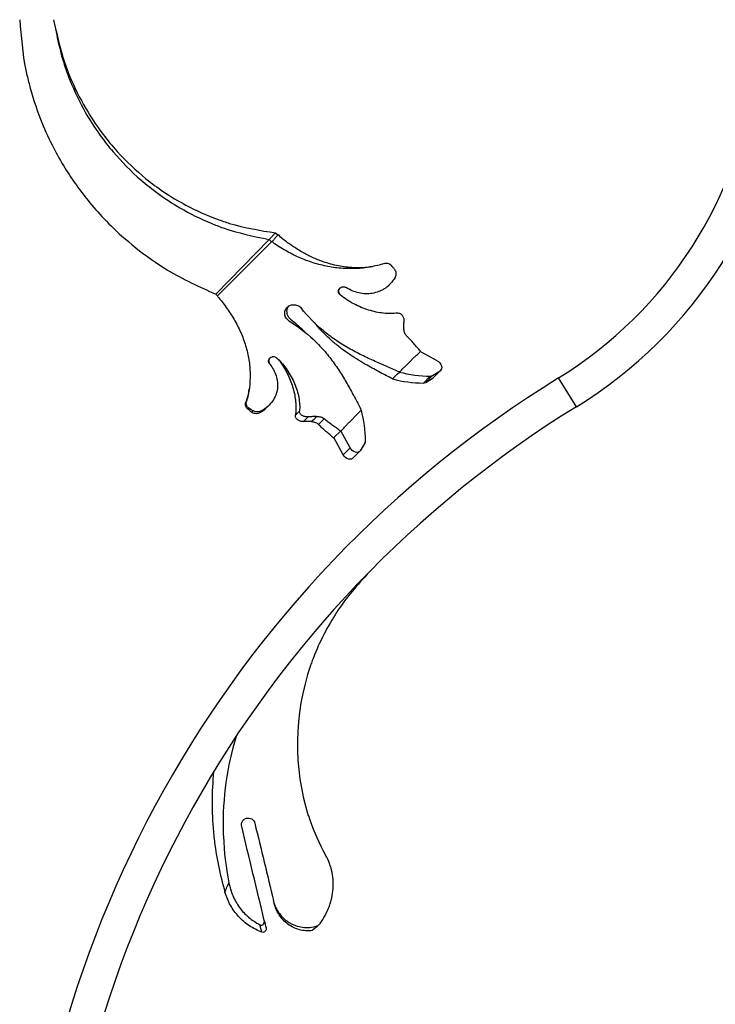
# Model space of a CAD drawing. Units: millimetres. Extents: x 35 to 2044, y 35 to 1435.
# Drawn here: x 1353 to 1456, y 874 to 1019 of the extents above; entities that cross this region are included whole.
import ezdxf

# ---------------------------------------------------------------- set-up
doc = ezdxf.new("R2010")
doc.units = ezdxf.units.MM
doc.header["$LTSCALE"] = 7

msp = doc.modelspace()

# ---------------------------------------------------------------- linework, layer by layer
at = {"color": 7, "linetype": 'Continuous', "lineweight": 25}
for p, q in [((1390.27, 986.65), (1391.23, 987.61)), ((1391.23, 987.61), (1391.59, 987.26)), ((1382.41, 978.58), (1390.27, 986.65)), ((1382.66, 978.33), (1390.62, 986.3)), ((1390.27, 986.65), (1390.62, 986.3)), ((1407.73, 979.66), (1408.04, 979.97)), ((1382.41, 978.58), (1382.66, 978.33)), ((1400.78, 978.49), (1400.75, 978.47)), ((1401.01, 978.28), (1400.78, 978.49)), ((1402.04, 979.31), (1402.04, 979.31)), ((1415.05, 968.75), (1412.54, 970.13)), ((1390.39, 968.28), (1390.36, 968.24)), ((1390.63, 967.89), (1390.63, 967.89)), ((1413.03, 965.46), (1414.05, 966.48)), ((1413.37, 965.55), (1414.39, 966.57)), ((1414.39, 966.57), (1415.49, 967.25)), ((1414.48, 966.23), (1415.49, 967.25)), ((1414.56, 966.3), (1415.58, 967.32)), ((1413.37, 965.55), (1414.48, 966.23)), ((1414.56, 966.3), (1414.48, 966.23)), ((1435.6, 961.95), (1432.98, 966.21)), ((1386.85, 962.65), (1386.93, 962.73)), ((1389.97, 961.88), (1390.28, 962.19)), ((1394.16, 960.71), (1394.76, 961.31)), ((1400.84, 958.42), (1399.82, 957.4)), ((1402.22, 955.9), (1400.84, 958.42)), ((1401.2, 954.88), (1399.82, 957.4)), ((1404.4, 956.57), (1403.72, 955.46)), ((1401.2, 954.88), (1402.22, 955.9)), ((1402.63, 954.36), (1403.65, 955.38))]:
    msp.add_line(p, q, dxfattribs=at)
at = {"color": 7, "linetype": 'Continuous', "lineweight": 25, "flags": 128}
for points in [[(1415.05, 968.75), (1415.27, 968.61), (1415.46, 968.42), (1415.6, 968.2), (1415.7, 967.98), (1415.73, 967.75), (1415.71, 967.55), (1415.63, 967.38), (1415.49, 967.25)], [(1395.34, 959.76), (1395.7, 960.12), (1396.05, 960.47)], [(1397.57, 959.35), (1397.99, 959.77), (1398.41, 960.18)], [(1402.63, 954.36), (1402.58, 954.31), (1402.41, 954.23), (1402.2, 954.2), (1401.98, 954.24), (1401.75, 954.34), (1401.54, 954.48), (1401.35, 954.67), (1401.2, 954.88)], [(1403.72, 955.46), (1403.6, 955.33), (1403.42, 955.25), (1403.22, 955.22), (1403, 955.26), (1402.77, 955.35), (1402.55, 955.5), (1402.36, 955.69), (1402.22, 955.9)]]:
    msp.add_lwpolyline(points, dxfattribs=at)
at = {"color": 7, "linetype": 'Continuous', "lineweight": 25}
for centre, radius, start, end in [((1400.37, 1019.08), 62.12, 301.6681, 353.0153), ((1400.37, 1019.08), 67.12, 301.6681, 353.5379), ((1414.05, 984.1), 17.62, 254.9888, 269.9995), ((1414.06, 967.12), 0.643, 269.2701, 300.7434), ((1520.84, 823.78), 167.35, 121.6681, 238.3319), ((1413.03, 983.08), 17.62, 254.9888, 269.9995), ((1413.04, 966.1), 0.643, 269.2701, 300.7434), ((1520.84, 823.78), 162.35, 121.6681, 238.3319), ((1386.87, 956.88), 17.62, 0.071, 15.0817), ((1403.85, 956.9), 0.643, 329.3271, 0.8003)]:
    msp.add_arc(centre, radius, start, end, dxfattribs=at)
for points, knots in [([(1353.49, 1019.08), (1353.69, 1016.59), (1353.95, 1013.43), (1355.11, 1008.53), (1356.3, 1004.8), (1358.1, 1000.79), (1360.35, 996.72), (1362.92, 993.07), (1366.02, 989.53), (1369.27, 986.41), (1372.49, 983.94), (1376.9, 981.07), (1379.99, 979.67), (1382.41, 978.58)], [0, 0, 0, 0, 0.146732, 0.186785, 0.293508, 0.373557, 0.440261, 0.56023, 0.626909, 0.706905, 0.813518, 0.853518, 1, 1, 1, 1]), ([(1358.49, 1019.08), (1358.96, 1016.69), (1359.56, 1013.65), (1361.26, 1009.13), (1362.87, 1005.77), (1365.1, 1002.28), (1367.77, 998.85), (1370.67, 995.93), (1374.04, 993.25), (1377.45, 991.02), (1380.71, 989.41), (1385.08, 987.72), (1387.98, 987.12), (1390.27, 986.65)], [0, 0, 0, 0, 0.146732, 0.186785, 0.293508, 0.373557, 0.440261, 0.56023, 0.626909, 0.706905, 0.813518, 0.853518, 1, 1, 1, 1]), ([(1358.49, 1019.08), (1359.02, 1016.67), (1359.7, 1013.6), (1361.54, 1009.08), (1363.26, 1005.74), (1365.61, 1002.29), (1368.39, 998.93), (1371.39, 996.09), (1374.85, 993.53), (1378.34, 991.43), (1381.65, 989.96), (1386.05, 988.45), (1388.95, 987.98), (1391.23, 987.61)], [0, 0, 0, 0, 0.146732, 0.186785, 0.293508, 0.373557, 0.440261, 0.56023, 0.626909, 0.706905, 0.813518, 0.853518, 1, 1, 1, 1]), ([(1391.59, 987.31), (1391.49, 987.21), (1391.4, 987.11), (1391.31, 987.01), (1391.22, 986.9), (1391.13, 986.8), (1391.04, 986.7), (1390.92, 986.56), (1390.8, 986.43), (1390.68, 986.29)], [0, 0, 0, 0, 0.000601287, 0.000601287, 0.000601287, 0.001202578, 0.001202578, 0.001202578, 0.001997703, 0.001997703, 0.001997703, 0.001997703]), ([(1405.32, 982.61), (1405.23, 982.59), (1404.76, 982.51), (1403.9, 982.46), (1402.39, 982.46), (1400.48, 982.69), (1398.44, 983.25), (1396.66, 983.97), (1395.13, 984.76), (1393.68, 985.7), (1392.5, 986.49), (1391.85, 987.11), (1391.62, 987.33)], [0, 0, 0, 0, 0.020112, 0.097612, 0.175582, 0.326968, 0.481538, 0.593009, 0.705414, 0.820087, 0.935555, 1, 1, 1, 1]), ([(1407.27, 983.1), (1406.59, 982.87), (1405.91, 982.7), (1404.5, 982.46), (1403.79, 982.38), (1402.33, 982.32), (1401.6, 982.34), (1400.14, 982.45), (1399.41, 982.56), (1398.33, 982.78), (1397.96, 982.87), (1397.24, 983.06), (1396.88, 983.17), (1395.81, 983.52), (1395.12, 983.79), (1394.1, 984.26), (1393.77, 984.43), (1393.12, 984.77), (1392.8, 984.95), (1392.16, 985.3), (1391.84, 985.49), (1391.23, 985.89), (1390.93, 986.11), (1390.66, 986.37)], [0, 0, 0, 0, 0.125, 0.125, 0.25, 0.25, 0.375, 0.375, 0.5, 0.5, 0.5625, 0.5625, 0.625, 0.625, 0.75, 0.75, 0.8125, 0.8125, 0.875, 0.875, 0.9375, 0.9375, 1, 1, 1, 1]), ([(1407.28, 983.09), (1407.38, 983.13), (1407.48, 983.15), (1407.68, 983.15), (1407.78, 983.13), (1408.04, 983.05), (1408.19, 982.94), (1408.31, 982.81)], [0, 0, 0, 0, 0.25, 0.25, 0.5, 0.5, 1, 1, 1, 1]), ([(1408.77, 982.26), (1408.73, 982.3), (1408.69, 982.35), (1408.65, 982.4), (1408.61, 982.44), (1408.57, 982.49), (1408.54, 982.54), (1408.46, 982.63), (1408.39, 982.72), (1408.31, 982.81)], [0, 0, 0, 0, 0.0002383626, 0.0002383626, 0.0002383626, 0.0004767252, 0.0004767252, 0.0004767252, 0.0009412289, 0.0009412289, 0.0009412289, 0.0009412289]), ([(1408.85, 981.04), (1408.66, 980.71), (1408.45, 980.41), (1408.08, 980), (1407.94, 979.87), (1407.67, 979.64), (1407.53, 979.53), (1407.24, 979.33), (1407.09, 979.24), (1406.79, 979.08), (1406.63, 979.01), (1406.16, 978.83), (1405.83, 978.74), (1405.17, 978.63), (1404.84, 978.61), (1404.16, 978.64), (1403.83, 978.69), (1403.18, 978.83), (1402.86, 978.94), (1402.23, 979.2), (1401.93, 979.36), (1401.64, 979.54)], [0, 0, 0, 0, 0.125, 0.125, 0.1875, 0.1875, 0.25, 0.25, 0.3125, 0.3125, 0.375, 0.375, 0.5, 0.5, 0.625, 0.625, 0.75, 0.75, 0.875, 0.875, 1, 1, 1, 1]), ([(1408.76, 982.25), (1408.82, 982.18), (1408.87, 982.1), (1408.95, 981.92), (1408.97, 981.82), (1408.99, 981.61), (1408.99, 981.49), (1408.96, 981.32), (1408.94, 981.26), (1408.9, 981.15), (1408.87, 981.09), (1408.84, 981.04)], [0, 0, 0, 0, 0.25, 0.25, 0.5, 0.5, 0.75, 0.75, 0.875, 0.875, 1, 1, 1, 1]), ([(1400.75, 978.47), (1400.68, 978.52), (1400.63, 978.59), (1400.54, 978.74), (1400.51, 978.82), (1400.49, 979.08), (1400.54, 979.27), (1400.72, 979.48), (1400.8, 979.54), (1400.96, 979.62), (1401.05, 979.65), (1401.23, 979.67), (1401.32, 979.66), (1401.49, 979.62), (1401.57, 979.58), (1401.64, 979.54)], [0, 0, 0, 0, 0.125, 0.125, 0.25, 0.25, 0.5, 0.5, 0.625, 0.625, 0.75, 0.75, 0.875, 0.875, 1, 1, 1, 1]), ([(1400.78, 978.5), (1400.73, 978.56), (1400.63, 978.67), (1400.56, 978.91), (1400.57, 979.17), (1400.65, 979.4), (1400.76, 979.5), (1400.8, 979.54)], [0, 0, 0, 0, 0.201983, 0.403409, 0.633794, 0.8633, 1, 1, 1, 1]), ([(1382.65, 978.24), (1382.91, 977.99), (1383.13, 977.73), (1383.56, 977.19), (1383.76, 976.91), (1384.15, 976.34), (1384.35, 976.05), (1384.73, 975.46), (1384.92, 975.16), (1385.46, 974.24), (1385.79, 973.61), (1386.36, 972.31), (1386.61, 971.65), (1386.91, 970.63), (1387, 970.28), (1387.16, 969.59), (1387.23, 969.24), (1387.4, 968.19), (1387.46, 967.5), (1387.48, 966.11), (1387.45, 965.43), (1387.32, 964.41), (1387.26, 964.06), (1387.12, 963.39), (1387.03, 963.06), (1386.93, 962.73)], [0, 0, 0, 0, 0.0625, 0.0625, 0.125, 0.125, 0.1875, 0.1875, 0.25, 0.25, 0.375, 0.375, 0.5, 0.5, 0.5625, 0.5625, 0.625, 0.625, 0.75, 0.75, 0.875, 0.875, 0.9375, 0.9375, 1, 1, 1, 1]), ([(1409.22, 975.79), (1408.54, 975.69), (1407.85, 975.69), (1406.78, 975.8), (1406.42, 975.86), (1405.69, 976.01), (1405.32, 976.11), (1404.22, 976.45), (1403.5, 976.75), (1402.43, 977.31), (1402.08, 977.52), (1401.4, 977.97), (1401.07, 978.21), (1400.75, 978.47)], [0, 0, 0, 0, 0.25, 0.25, 0.375, 0.375, 0.5, 0.5, 0.75, 0.75, 0.875, 0.875, 1, 1, 1, 1]), ([(1393.21, 974.63), (1393.12, 974.69), (1393.05, 974.75), (1392.91, 974.88), (1392.84, 974.96), (1392.68, 975.21), (1392.61, 975.4), (1392.57, 975.69), (1392.57, 975.79), (1392.59, 975.99), (1392.61, 976.08), (1392.68, 976.27), (1392.72, 976.35), (1392.82, 976.51), (1392.89, 976.59), (1393.1, 976.79), (1393.27, 976.89), (1393.63, 977.01), (1393.83, 977.03), (1394.13, 977.01), (1394.23, 976.99), (1394.42, 976.94), (1394.51, 976.9), (1394.69, 976.81), (1394.77, 976.76), (1394.92, 976.63), (1395, 976.56), (1395.05, 976.48)], [0, 0, 0, 0, 0.0625, 0.0625, 0.125, 0.125, 0.25, 0.25, 0.3125, 0.3125, 0.375, 0.375, 0.4375, 0.4375, 0.5, 0.5, 0.625, 0.625, 0.75, 0.75, 0.8125, 0.8125, 0.875, 0.875, 0.9375, 0.9375, 1, 1, 1, 1]), ([(1393.45, 974.87), (1393.34, 974.98), (1393.11, 975.19), (1392.93, 975.64), (1392.89, 976.11), (1392.96, 976.53), (1393.11, 976.73), (1393.17, 976.81)], [0, 0, 0, 0, 0.211948, 0.423542, 0.640763, 0.865257, 1, 1, 1, 1]), ([(1409.52, 967.09), (1408.91, 967.3), (1408.35, 967.56), (1407.17, 968.09), (1406.56, 968.36), (1405.59, 968.8), (1405.26, 968.94), (1404.61, 969.25), (1404.28, 969.41), (1403.3, 969.89), (1402.65, 970.24), (1401.34, 970.98), (1400.7, 971.38), (1399.43, 972.25), (1398.82, 972.71), (1397.07, 974.17), (1396, 975.27), (1395.05, 976.48)], [0, 0, 0, 0, 0.125, 0.125, 0.25, 0.25, 0.3125, 0.3125, 0.375, 0.375, 0.5, 0.5, 0.625, 0.625, 0.75, 0.75, 1, 1, 1, 1]), ([(1409.22, 975.79), (1409.29, 975.8), (1409.35, 975.79), (1409.48, 975.77), (1409.54, 975.75), (1409.71, 975.67), (1409.81, 975.58), (1409.98, 975.36), (1410.05, 975.23), (1410.13, 975.01), (1410.15, 974.93), (1410.17, 974.77), (1410.17, 974.69), (1410.17, 974.6)], [0, 0, 0, 0, 0.125, 0.125, 0.25, 0.25, 0.5, 0.5, 0.75, 0.75, 0.875, 0.875, 1, 1, 1, 1]), ([(1393.21, 974.63), (1394.48, 973.84), (1395.68, 972.94), (1397.33, 971.4), (1397.85, 970.86), (1398.83, 969.74), (1399.28, 969.16), (1400.15, 967.97), (1400.56, 967.36), (1401.14, 966.44), (1401.33, 966.12), (1401.69, 965.51), (1401.87, 965.2), (1402.38, 964.29), (1402.69, 963.7), (1403.32, 962.57), (1403.64, 962.03), (1403.86, 961.44)], [0, 0, 0, 0, 0.25, 0.25, 0.375, 0.375, 0.5, 0.5, 0.625, 0.625, 0.6875, 0.6875, 0.75, 0.75, 0.875, 0.875, 1, 1, 1, 1]), ([(1393.45, 974.87), (1394.08, 974.37), (1394.81, 973.79), (1395.44, 973.09), (1395.54, 972.99)], [0, 0, 0, 0, 0.853841, 1, 1, 1, 1]), ([(1408.5, 966.09), (1407.89, 966.38), (1406.98, 966.82), (1405.72, 967.54), (1404.64, 968.12), (1403.47, 968.81), (1402.21, 969.62), (1400.95, 970.51), (1399.7, 971.51), (1398.49, 972.64), (1397.56, 973.62), (1397.08, 974.24), (1396.95, 974.4)], [0, 0, 0, 0, 0.1602176, 0.2410752, 0.3226229, 0.4232095, 0.5245498, 0.6280162, 0.7321595, 0.8448279, 0.9582023, 1, 1, 1, 1]), ([(1410.17, 973.42), (1410.17, 973.53), (1410.17, 973.63), (1410.17, 973.74), (1410.17, 973.84), (1410.17, 973.95), (1410.17, 974.05), (1410.17, 974.24), (1410.17, 974.42), (1410.18, 974.6)], [0, 0, 0, 0, 0.000317378, 0.000317378, 0.000317378, 0.000634755, 0.000634755, 0.000634755, 0.001188428, 0.001188428, 0.001188428, 0.001188428]), ([(1410.59, 972.37), (1410.53, 972.43), (1410.47, 972.5), (1410.37, 972.65), (1410.33, 972.73), (1410.25, 972.91), (1410.22, 973.01), (1410.18, 973.21), (1410.17, 973.31), (1410.17, 973.42)], [0, 0, 0, 0, 0.25, 0.25, 0.5, 0.5, 0.75, 0.75, 1, 1, 1, 1]), ([(1412.62, 970.17), (1412.42, 970.35), (1412.25, 970.54), (1411.93, 970.92), (1411.77, 971.11), (1411.45, 971.48), (1411.29, 971.67), (1410.95, 972.02), (1410.77, 972.2), (1410.59, 972.37)], [0, 0, 0, 0, 0.25, 0.25, 0.5, 0.5, 0.75, 0.75, 1, 1, 1, 1]), ([(1390.37, 968.25), (1390.31, 968.32), (1390.27, 968.39), (1390.21, 968.55), (1390.2, 968.64), (1390.23, 968.91), (1390.32, 969.09), (1390.61, 969.31), (1390.8, 969.37), (1391.06, 969.35), (1391.15, 969.33), (1391.3, 969.25), (1391.37, 969.2), (1391.44, 969.14)], [0, 0, 0, 0, 0.125, 0.125, 0.25, 0.25, 0.5, 0.5, 0.75, 0.75, 0.875, 0.875, 1, 1, 1, 1]), ([(1409.52, 967.1), (1409.57, 967.15), (1409.7, 967.28), (1409.97, 967.54), (1410.3, 967.86), (1410.7, 968.25), (1411.06, 968.62), (1411.44, 969.01), (1411.76, 969.33), (1412.04, 969.59), (1412.25, 969.79), (1412.44, 969.98), (1412.56, 970.1), (1412.62, 970.16)], [0, 0, 0, 0, 0.055222, 0.124469, 0.249311, 0.362941, 0.500031, 0.624488, 0.748559, 0.810805, 0.873713, 0.939435, 1, 1, 1, 1]), ([(1390.36, 968.24), (1390.78, 967.73), (1391.1, 967.16), (1391.4, 966.22), (1391.46, 965.91), (1391.53, 965.27), (1391.53, 964.95), (1391.45, 964.3), (1391.37, 963.98), (1391.13, 963.37), (1390.97, 963.06), (1390.58, 962.5), (1390.35, 962.24), (1389.81, 961.76), (1389.52, 961.55), (1389.2, 961.37)], [0, 0, 0, 0, 0.25, 0.25, 0.375, 0.375, 0.5, 0.5, 0.625, 0.625, 0.75, 0.75, 0.875, 0.875, 1, 1, 1, 1]), ([(1390.4, 968.29), (1390.36, 968.36), (1390.28, 968.51), (1390.27, 968.76), (1390.33, 968.99), (1390.41, 969.16), (1390.48, 969.21), (1390.48, 969.22)], [0, 0, 0, 0, 0.271997, 0.504975, 0.737146, 0.985021, 1, 1, 1, 1]), ([(1391.44, 969.15), (1392.01, 968.6), (1392.51, 968), (1393.16, 967.05), (1393.36, 966.72), (1393.73, 966.06), (1393.89, 965.72), (1394.33, 964.69), (1394.53, 964), (1394.72, 962.98), (1394.76, 962.64), (1394.8, 961.96), (1394.79, 961.63), (1394.76, 961.31)], [0, 0, 0, 0, 0.25, 0.25, 0.375, 0.375, 0.5, 0.5, 0.75, 0.75, 0.875, 0.875, 1, 1, 1, 1]), ([(1391.66, 968.92), (1391.81, 968.72), (1392.19, 968.22), (1392.71, 967.37), (1393.2, 966.39), (1393.6, 965.4), (1393.9, 964.4), (1394.11, 963.41), (1394.22, 962.42), (1394.25, 961.52), (1394.19, 960.95), (1394.16, 960.71)], [0, 0, 0, 0, 0.0817288, 0.1977171, 0.3161837, 0.4355599, 0.5507612, 0.6668572, 0.7858804, 0.9059642, 1, 1, 1, 1]), ([(1387.29, 964.6), (1387.26, 964.36), (1387.19, 963.69), (1386.98, 963.05), (1386.85, 962.64)], [0, 0, 0, 0, 0.365441, 1, 1, 1, 1]), ([(1387.14, 961.61), (1387.06, 961.67), (1387.01, 961.73), (1386.91, 961.88), (1386.87, 961.96), (1386.79, 962.23), (1386.78, 962.43), (1386.85, 962.64)], [0, 0, 0, 0, 0.25, 0.25, 0.5, 0.5, 1, 1, 1, 1]), ([(1387.3, 961.77), (1387.22, 961.82), (1387.16, 961.88), (1387.04, 962.01), (1386.99, 962.08), (1386.93, 962.24), (1386.9, 962.33), (1386.89, 962.53), (1386.9, 962.63), (1386.93, 962.73)], [0, 0, 0, 0, 0.25, 0.25, 0.5, 0.5, 0.75, 0.75, 1, 1, 1, 1]), ([(1387.69, 961.16), (1387.64, 961.19), (1387.6, 961.23), (1387.55, 961.27), (1387.51, 961.31), (1387.46, 961.34), (1387.41, 961.38), (1387.32, 961.46), (1387.23, 961.53), (1387.14, 961.61)], [0, 0, 0, 0, 0.0002360026, 0.0002360026, 0.0002360026, 0.0004720051, 0.0004720051, 0.0004720051, 0.0009412291, 0.0009412291, 0.0009412291, 0.0009412291]), ([(1387.91, 961.37), (1387.86, 961.41), (1387.81, 961.44), (1387.75, 961.47), (1387.7, 961.51), (1387.65, 961.54), (1387.6, 961.57), (1387.5, 961.64), (1387.4, 961.7), (1387.3, 961.77)], [0, 0, 0, 0, 0.0002383626, 0.0002383626, 0.0002383626, 0.0004767252, 0.0004767252, 0.0004767252, 0.0009439828, 0.0009439828, 0.0009439828, 0.0009439828]), ([(1388.91, 961.08), (1388.85, 961.05), (1388.8, 961.02), (1388.69, 960.98), (1388.63, 960.96), (1388.46, 960.93), (1388.34, 960.93), (1388.13, 960.95), (1388.03, 960.98), (1387.85, 961.05), (1387.77, 961.1), (1387.7, 961.16)], [0, 0, 0, 0, 0.125, 0.125, 0.25, 0.25, 0.5, 0.5, 0.75, 0.75, 1, 1, 1, 1]), ([(1389.2, 961.37), (1389.14, 961.34), (1389.09, 961.31), (1388.97, 961.26), (1388.91, 961.25), (1388.74, 961.21), (1388.62, 961.2), (1388.28, 961.21), (1388.08, 961.27), (1387.91, 961.38)], [0, 0, 0, 0, 0.125, 0.125, 0.25, 0.25, 0.5, 0.5, 1, 1, 1, 1]), ([(1389.94, 961.89), (1389.89, 961.83), (1389.63, 961.49), (1389.23, 961.26), (1388.91, 961.08)], [0, 0, 0, 0, 0.185783, 1, 1, 1, 1]), ([(1395.34, 959.76), (1395.26, 959.76), (1395.18, 959.76), (1395.02, 959.78), (1394.94, 959.8), (1394.72, 959.88), (1394.58, 959.94), (1394.37, 960.12), (1394.28, 960.22), (1394.2, 960.39), (1394.18, 960.45), (1394.15, 960.58), (1394.15, 960.64), (1394.16, 960.71)], [0, 0, 0, 0, 0.125, 0.125, 0.25, 0.25, 0.5, 0.5, 0.75, 0.75, 0.875, 0.875, 1, 1, 1, 1]), ([(1396.05, 960.47), (1395.97, 960.46), (1395.88, 960.46), (1395.72, 960.47), (1395.64, 960.49), (1395.41, 960.54), (1395.27, 960.59), (1395.02, 960.74), (1394.92, 960.84), (1394.82, 961), (1394.79, 961.05), (1394.76, 961.18), (1394.75, 961.24), (1394.76, 961.31)], [0, 0, 0, 0, 0.125, 0.125, 0.25, 0.25, 0.5, 0.5, 0.75, 0.75, 0.875, 0.875, 1, 1, 1, 1]), ([(1400.81, 958.33), (1400.86, 958.39), (1400.99, 958.51), (1401.18, 958.71), (1401.38, 958.92), (1401.64, 959.19), (1401.96, 959.52), (1402.33, 959.88), (1402.7, 960.25), (1403.02, 960.58), (1403.29, 960.85), (1403.48, 961.05), (1403.68, 961.25), (1403.8, 961.38), (1403.87, 961.44)], [0, 0, 0, 0, 0.059147, 0.126365, 0.189194, 0.251395, 0.375478, 0.499957, 0.625204, 0.75071, 0.813145, 0.875523, 0.937213, 1, 1, 1, 1]), ([(1396.53, 959.76), (1396.42, 959.76), (1396.32, 959.76), (1396.22, 959.76), (1396.11, 959.76), (1396.01, 959.76), (1395.91, 959.76), (1395.72, 959.76), (1395.53, 959.76), (1395.34, 959.75)], [0, 0, 0, 0, 0.000311155, 0.000311155, 0.000311155, 0.000622308, 0.000622308, 0.000622308, 0.001188453, 0.001188453, 0.001188453, 0.001188453]), ([(1397.29, 960.53), (1397.19, 960.52), (1397.08, 960.52), (1396.98, 960.51), (1396.87, 960.51), (1396.76, 960.5), (1396.66, 960.5), (1396.46, 960.49), (1396.25, 960.47), (1396.05, 960.46)], [0, 0, 0, 0, 0.000317377, 0.000317377, 0.000317377, 0.000634754, 0.000634754, 0.000634754, 0.001244242, 0.001244242, 0.001244242, 0.001244242]), ([(1396.53, 959.76), (1396.63, 959.76), (1396.74, 959.75), (1396.94, 959.71), (1397.04, 959.68), (1397.22, 959.61), (1397.3, 959.56), (1397.45, 959.46), (1397.51, 959.4), (1397.57, 959.34)], [0, 0, 0, 0, 0.25, 0.25, 0.5, 0.5, 0.75, 0.75, 1, 1, 1, 1]), ([(1397.29, 960.53), (1397.4, 960.54), (1397.51, 960.53), (1397.72, 960.5), (1397.82, 960.48), (1398.01, 960.42), (1398.1, 960.38), (1398.26, 960.28), (1398.34, 960.23), (1398.4, 960.17)], [0, 0, 0, 0, 0.25, 0.25, 0.5, 0.5, 0.75, 0.75, 1, 1, 1, 1]), ([(1399.78, 957.31), (1399.6, 957.52), (1399.41, 957.69), (1399.03, 958.01), (1398.84, 958.16), (1398.47, 958.48), (1398.28, 958.64), (1397.92, 958.98), (1397.75, 959.16), (1397.58, 959.34)], [0, 0, 0, 0, 0.25, 0.25, 0.5, 0.5, 0.75, 0.75, 1, 1, 1, 1]), ([(1400.8, 958.33), (1400.61, 958.52), (1400.4, 958.68), (1399.99, 958.97), (1399.79, 959.11), (1399.38, 959.4), (1399.18, 959.54), (1398.79, 959.85), (1398.6, 960.01), (1398.41, 960.18)], [0, 0, 0, 0, 0.25, 0.25, 0.5, 0.5, 0.75, 0.75, 1, 1, 1, 1]), ([(1405.08, 937.6), (1403.33, 935.67), (1401.52, 933.63), (1398.7, 929.22), (1397.4, 926.59), (1393.9, 916.86), (1393.87, 908.25), (1396.77, 899.49), (1397.66, 897.49), (1398.6, 895.8)], [0.0072861, 0.0072861, 0.0072861, 0.0072861, 0.1408491, 0.1475689, 0.2817253, 0.2951654, 0.7047249, 0.718168, 0.8330866, 0.8330866, 0.8330866, 0.8330866]), ([(1385.4, 913.3), (1384.08, 908.9), (1383.35, 903.88), (1383.59, 896.59), (1383.91, 893.98), (1384.35, 891.71)], [0.5070659, 0.5070659, 0.5070659, 0.5070659, 0.7047249, 0.718168, 0.8126049, 0.8126049, 0.8126049, 0.8126049]), ([(1382.09, 908.07), (1381.8, 905.13), (1381.78, 901.82), (1382.4, 895.91), (1383.01, 892.93), (1383.77, 890.32)], [0.5837495, 0.5837495, 0.5837495, 0.5837495, 0.7047249, 0.718168, 0.8274742, 0.8274742, 0.8274742, 0.8274742]), ([(1386.23, 900.02), (1386.2, 900.15), (1386.19, 900.29), (1386.23, 900.55), (1386.28, 900.68), (1386.42, 900.9), (1386.51, 901), (1386.72, 901.15), (1386.84, 901.2), (1386.96, 901.23)], [0, 0, 0, 0, 0.25, 0.25, 0.5, 0.5, 0.75, 0.75, 1, 1, 1, 1]), ([(1386.96, 901.23), (1387.09, 901.26), (1387.22, 901.27), (1387.48, 901.23), (1387.6, 901.18), (1387.94, 900.98), (1388.11, 900.76), (1388.17, 900.49)], [0, 0, 0, 0, 0.25, 0.25, 0.5, 0.5, 1, 1, 1, 1]), ([(1389.56, 886.15), (1389, 888.47), (1388.45, 890.78), (1387.34, 895.4), (1386.78, 897.72), (1386.23, 900.02)], [0, 0, 0, 0, 0.5, 0.5, 1, 1, 1, 1]), ([(1388.17, 900.49), (1388.63, 898.58), (1389.09, 896.67), (1390.01, 892.85), (1390.47, 890.93), (1390.93, 889.02)], [0, 0, 0, 0, 0.5, 0.5, 1, 1, 1, 1]), ([(1397.58, 885.42), (1397.87, 885.79), (1398.13, 886.18), (1398.6, 886.98), (1398.8, 887.39), (1399.07, 888.03), (1399.16, 888.24), (1399.31, 888.68), (1399.38, 888.9), (1399.56, 889.58), (1399.64, 890.03), (1399.75, 890.94), (1399.76, 891.4), (1399.72, 892.31), (1399.66, 892.78), (1399.48, 893.67), (1399.35, 894.11), (1399.03, 894.97), (1398.83, 895.39), (1398.6, 895.8)], [0, 0, 0, 0, 0.125, 0.125, 0.25, 0.25, 0.3125, 0.3125, 0.375, 0.375, 0.5, 0.5, 0.625, 0.625, 0.75, 0.75, 0.875, 0.875, 1, 1, 1, 1]), ([(1383.77, 890.32), (1383.77, 890.32), (1383.77, 890.32), (1383.77, 890.32), (1383.81, 890.43), (1383.85, 890.53), (1383.89, 890.64), (1383.94, 890.77), (1384, 890.91), (1384.05, 891.04), (1384.11, 891.18), (1384.17, 891.31), (1384.23, 891.45), (1384.27, 891.53), (1384.31, 891.62), (1384.35, 891.71), (1384.35, 891.71), (1384.35, 891.71), (1384.35, 891.71)], [-0.00000006, -0.00000006, -0.00000006, -0.00000006, 0, 0, 0, 0.000531024, 0.000531024, 0.000531024, 0.00119812, 0.00119812, 0.00119812, 0.001869689, 0.001869689, 0.001869689, 0.00229013, 0.00229013, 0.00229013, 0.00229019, 0.00229019, 0.00229019, 0.00229019]), ([(1384.35, 891.71), (1384.48, 891.05), (1384.67, 890.41), (1385.19, 889.19), (1385.52, 888.6), (1386.3, 887.53), (1386.75, 887.05), (1387.77, 886.18), (1388.33, 885.81), (1388.92, 885.51)], [0, 0, 0, 0, 0.25, 0.25, 0.5, 0.5, 0.75, 0.75, 1, 1, 1, 1]), ([(1389.22, 884.41), (1388.89, 884.53), (1388.57, 884.67), (1387.95, 884.99), (1387.35, 885.34), (1386.8, 885.75), (1386.27, 886.21), (1386.02, 886.45), (1385.31, 887.22), (1384.91, 887.78), (1384.41, 888.69), (1384.25, 889.01), (1383.98, 889.66), (1383.87, 889.99), (1383.77, 890.32)], [0, 0, 0, 0, 0.125, 0.125, 0.25, 0.375, 0.375, 0.5, 0.5, 0.75, 0.75, 0.875, 0.875, 1, 1, 1, 1]), ([(1390.93, 889.02), (1391.01, 888.67), (1391.13, 888.33), (1391.44, 887.69), (1391.62, 887.38), (1392.06, 886.82), (1392.3, 886.56), (1392.7, 886.21), (1392.85, 886.1), (1393.14, 885.89), (1393.44, 885.7), (1393.76, 885.55), (1394.09, 885.41), (1394.26, 885.35), (1394.78, 885.2), (1395.13, 885.13), (1395.84, 885.08), (1396.2, 885.1), (1396.9, 885.2), (1397.25, 885.29), (1397.58, 885.42)], [0, 0, 0, 0, 0.125, 0.125, 0.25, 0.25, 0.375, 0.375, 0.4375, 0.4375, 0.5, 0.5625, 0.5625, 0.625, 0.625, 0.75, 0.75, 0.875, 0.875, 1, 1, 1, 1]), ([(1396.61, 884.65), (1396.3, 884.61), (1395.99, 884.6), (1395.36, 884.64), (1395.05, 884.7), (1394.44, 884.86), (1394.15, 884.97), (1393.58, 885.24), (1393.31, 885.41), (1392.8, 885.78), (1392.57, 885.98), (1392.13, 886.44), (1391.94, 886.69), (1391.59, 887.21), (1391.44, 887.48), (1391.19, 888.06), (1391.09, 888.36), (1391.01, 888.67)], [0, 0, 0, 0, 0.125, 0.125, 0.25, 0.25, 0.375, 0.375, 0.5, 0.5, 0.625, 0.625, 0.75, 0.75, 0.875, 0.875, 1, 1, 1, 1]), ([(1388.92, 885.51), (1389, 885.46), (1389.1, 885.45), (1389.29, 885.48), (1389.38, 885.53), (1389.51, 885.67), (1389.55, 885.77), (1389.59, 885.96), (1389.58, 886.06), (1389.56, 886.15)], [0, 0, 0, 0, 0.25, 0.25, 0.5, 0.5, 0.75, 0.75, 1, 1, 1, 1]), ([(1389.82, 885.05), (1389.85, 884.96), (1389.85, 884.87), (1389.81, 884.69), (1389.77, 884.6), (1389.66, 884.47), (1389.57, 884.42), (1389.4, 884.37), (1389.3, 884.38), (1389.22, 884.41)], [0, 0, 0, 0, 0.25, 0.25, 0.5, 0.5, 0.75, 0.75, 1, 1, 1, 1])]:
    msp.add_open_spline(points, degree=3, knots=knots, dxfattribs=at)
for points in [[(1408.47, 966.07), (1408.81, 966.4), (1409.15, 966.74), (1409.49, 967.07)], [(1387.14, 961.61), (1387.19, 961.66), (1387.24, 961.72), (1387.3, 961.77)], [(1387.7, 961.16), (1387.77, 961.23), (1387.84, 961.31), (1387.91, 961.38)], [(1388.91, 961.08), (1389, 961.18), (1389.1, 961.28), (1389.2, 961.37)], [(1396.53, 959.76), (1396.78, 960.02), (1397.04, 960.27), (1397.29, 960.53)], [(1391.01, 888.67), (1390.98, 888.81), (1390.95, 888.93), (1390.93, 889.02)], [(1389.22, 884.41), (1389.13, 884.74), (1389.03, 885.1), (1388.92, 885.51)], [(1389.56, 886.15), (1389.66, 885.75), (1389.74, 885.38), (1389.82, 885.05)], [(1397.58, 885.42), (1397.26, 885.15), (1396.93, 884.9), (1396.61, 884.65)]]:
    msp.add_open_spline(points, degree=3, dxfattribs=at)

doc.saveas('drawing.dxf')
